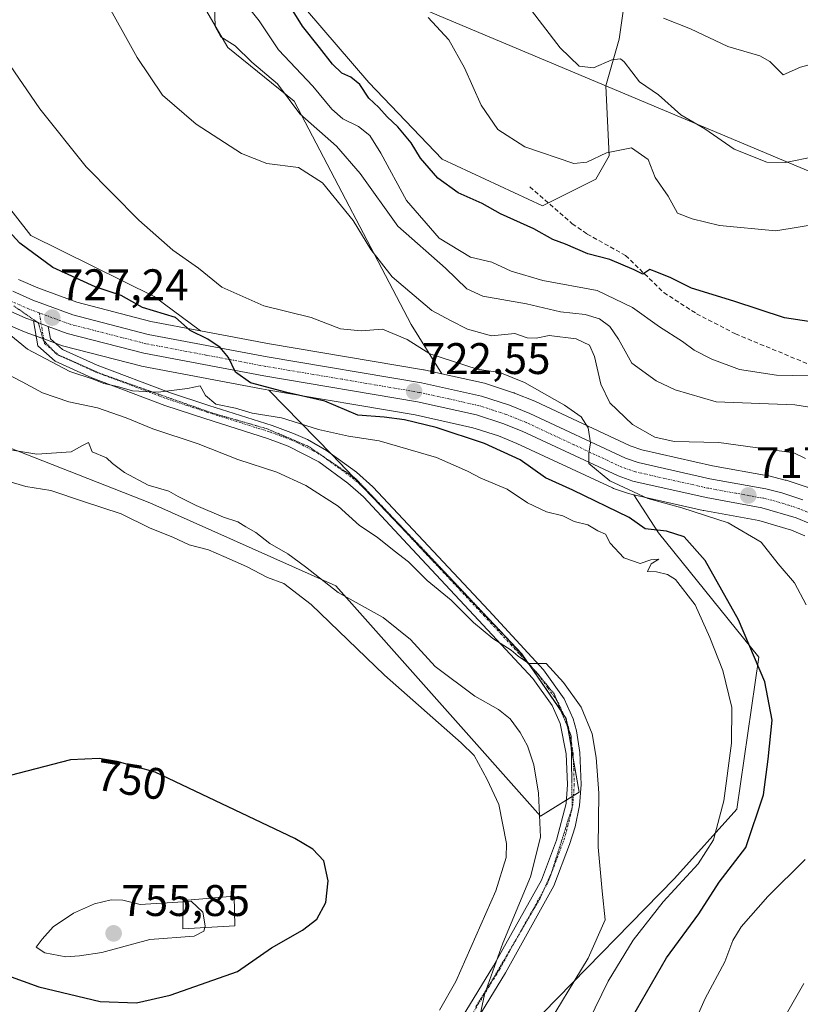
# Model space of a CAD drawing. Units: metres. Extents: x 590393 to 593835, y 4729023 to 4731382.
# Drawn here: x 590776 to 590953, y 4730425 to 4730648 of the extents above; entities that cross this region are included whole.
import ezdxf
from ezdxf.enums import TextEntityAlignment as Align

# ---------------------------------------------------------------- set-up
doc = ezdxf.new("R2010")
doc.units = ezdxf.units.M
doc.header["$MEASUREMENT"] = 0
for name, pattern in [('TRAZO_Y_PUNTO', [1, 0.5, -0.25, 0, -0.25]), ('TRAZOS2', [0.375, 0.25, -0.125]), ('TRAZOSX2', [1.5, 1, -0.5])]:
    doc.linetypes.add(name, pattern=pattern)
for name, color, linetype, lineweight in [('Carretera de calzada única', 19, 'Continuous', 13), ('Carretera de calzada única Cxs', 19, 'Continuous', 13), ('Carretera de calzada única eje', 19, 'TRAZO_Y_PUNTO', 0), ('Carátula', 7, 'Continuous', 5), ('Cultivos herbáceos CxS', 92, 'Continuous', 0), ('Curva de nivel maestra', 36, 'Continuous', 30), ('Curva de nivel normal', 36, 'Continuous', 0), ('Edificación religiosa', 2, 'Continuous', 13), ('Edificación religiosa Cxs', 2, 'Continuous', 13), ('Matorral', 135, 'Continuous', 0), ('Matorral CxS', 135, 'Continuous', 0), ('Núcleo urbano', 19, 'Continuous', 0), ('Núcleo urbano CxS', 19, 'Continuous', 0), ('Pista no pavimentada', 254, 'Continuous', 13), ('Pista no pavimentada Cxs', 254, 'Continuous', 0), ('Pista pavimentada eje', 135, 'TRAZO_Y_PUNTO', 0), ('Punto de cota en terreno', 7, 'Continuous', 0), ('Rótulo de curva de nivel directora', 19, 'Continuous', 0), ('Rótulo de punto de cota en terreno', 19, 'Continuous', 0), ('Senda', 19, 'TRAZOSX2', 0), ('Tendido', 6, 'Continuous', 0), ('Vía pecuaria eje', 92, 'TRAZOS2', 0)]:
    doc.layers.add(name, color=color, linetype=linetype, lineweight=lineweight)
doc.styles.add('Arial', font='txt', dxfattribs={"height": 0.2})

# ---------------------------------------------------------------- blocks, each defined once
blk = doc.blocks.new('*U152')
at = {"layer": 'Matorral CxS', "color": 135, "linetype": 'Continuous', "lineweight": 0}
blk.add_polyline3d([(590961.24, 4730111.71, 729.8), (590939.53, 4730115.89, 730.8), (590923.37, 4730124.96, 731.66), (590901.48, 4730175.29, 734.47), (590897.3, 4730214.35, 736.85), (590889.58, 4730226.85, 736.89), (590867.72, 4730255.43, 739.52), (590872.88, 4730300.37, 739.76), (590874.4, 4730333.14, 737.2), (590877.93, 4730352.91, 737.29), (590883.15, 4730371.53, 736.14), (590879.42, 4730399.1, 738.9), (590894.32, 4730422.93, 736.39), (590924.12, 4730453.47, 731.23), (590938.27, 4730469.12, 727.41), (590943.29, 4730503.62, 724.61), (590920.55, 4730531.77, 725.03), (590914.93, 4730540.39, 720.87), (590930.64, 4730536.83, 719.22), (590930.76, 4730536.81, 719.22), (590943.23, 4730534.55, 717.75), (590950.69, 4730532.35, 716.76), (590953.66, 4730531.08, 716.46)], dxfattribs=at)
blk = doc.blocks.new('*U161')
at = {"layer": 'Matorral CxS', "color": 135, "linetype": 'Continuous', "lineweight": 0}
for points in [[(590954.2, 4730542.12, 715.95), (590949.44, 4730543.69, 716.35), (590949.22, 4730543.75, 716.36), (590945.55, 4730544.66, 716.57), (590945.36, 4730544.7, 716.58), (590932.77, 4730546.98, 717.02), (590916.73, 4730550.6, 717.32), (590914.13, 4730551.5, 717.62), (590892.64, 4730561.52, 720.55), (590892.5, 4730561.58, 720.57), (590887.88, 4730563.46, 721.03), (590887.78, 4730563.5, 721.04), (590887.67, 4730563.54, 721.04), (590881.31, 4730565.59, 720.61), (590881.04, 4730565.66, 720.63), (590871.43, 4730567.79, 721.71), (590864.43, 4730579, 717.53), (590837.92, 4730629.63, 708.91), (590822.89, 4730641.74, 710.31), (590790.75, 4730696.87, 711.03)], [(590760.28, 4730622.11, 723.55), (590778.23, 4730599.14, 723.7), (590806.2, 4730585.36, 723.55), (590816.7, 4730577.57, 724.56), (590805.45, 4730579.69, 725.35), (590788.68, 4730584.02, 726.51), (590779.83, 4730587.27, 727.08), (590775.44, 4730589.21, 727.17)], [(590840.47, 4730650.5, 698.99), (590854.85, 4730633.85, 699.37), (590871.49, 4730616.45, 698.24), (590894.19, 4730605.86, 697.57), (590906.3, 4730611.91, 696.12), (590909.32, 4730617.21, 695.01), (590908.57, 4730633.1, 691.09), (590911.59, 4730643.69, 687.76), (590913.11, 4730654.28, 685.25)], [(590771, 4730579.84, 729.63), (590775.86, 4730577.69, 728.36), (590776.03, 4730577.62, 728.3), (590777.79, 4730576.97, 728.13), (590781.15, 4730575.73, 727.87), (590785.43, 4730574.15, 727.73), (590785.71, 4730574.06, 727.73), (590803.1, 4730569.59, 727.63), (590803.29, 4730569.55, 727.62), (590830.52, 4730564.41, 725.38), (590832.19, 4730564.13, 725.14), (590846.54, 4730549.45, 730.8), (590889.57, 4730504.35, 734.93), (590899.59, 4730489.73, 736.17), (590902.51, 4730473.02, 736.4), (590902.51, 4730473.02, 736.4), (590893.75, 4730467.59, 739.95), (590847.41, 4730519.8, 739.17), (590805.24, 4730538.6, 740.59), (590766.84, 4730553.64, 739.98)]]:
    blk.add_polyline3d(points, dxfattribs=at)
blk = doc.blocks.new('*U162')
at = {"layer": 'Cultivos herbáceos CxS', "color": 92, "linetype": 'Continuous', "lineweight": 0}
blk.add_polyline3d([(590864.43, 4730579, 717.53), (590871.43, 4730567.79, 721.71), (590867.41, 4730568.69, 721.92), (590867.27, 4730568.72, 721.92), (590832.35, 4730574.62, 723.43), (590816.7, 4730577.57, 724.56), (590806.2, 4730585.36, 723.55), (590778.23, 4730599.14, 723.7), (590760.28, 4730622.11, 723.55), (590754.31, 4730666.01, 719.9), (590737.61, 4730682.71, 720.02), (590735.94, 4730690.23, 719.58), (590737.61, 4730696.08, 718.95), (590750.97, 4730701.09, 715), (590754.44, 4730706.89, 713.56), (590761.83, 4730713.63, 711.57), (590766.53, 4730712.67, 711.11), (590768.21, 4730712.32, 710.92), (590790.75, 4730696.87, 711.03), (590822.89, 4730641.74, 710.31), (590837.92, 4730629.63, 708.91), (590864.43, 4730579, 717.53)], close=True, dxfattribs=at)
blk.add_polyline3d([(590766.84, 4730553.64, 739.98), (590805.24, 4730538.6, 740.59), (590847.41, 4730519.8, 739.17), (590847.41, 4730519.8, 739.17), (590893.75, 4730467.59, 739.95), (590902.51, 4730473.02, 736.4), (590899.59, 4730489.73, 736.17), (590889.57, 4730504.35, 734.93), (590846.54, 4730549.45, 730.8), (590832.19, 4730564.13, 725.14), (590865.34, 4730558.53, 723.21), (590878.44, 4730555.61, 723.22), (590879.2, 4730555.37, 723.19), (590884.23, 4730553.75, 722.33), (590888.44, 4730552.04, 722.25), (590910.08, 4730541.95, 720.87), (590910.35, 4730541.84, 720.88), (590913.73, 4730540.67, 720.95), (590914.05, 4730540.58, 720.94), (590914.93, 4730540.39, 720.87), (590920.55, 4730531.77, 725.03), (590943.29, 4730503.62, 724.61), (590938.27, 4730469.12, 727.41), (590924.12, 4730453.47, 731.23), (590894.32, 4730422.93, 736.39)], dxfattribs=at)
blk = doc.blocks.new('*U182')
at = {"layer": 'Curva de nivel normal', "color": 36, "linetype": 'Continuous', "lineweight": 0}
for points in [[(590928, 4730419.33, 720), (590931.08, 4730426.24, 720), (590935.56, 4730434.55, 720), (590937.36, 4730439.38, 720), (590939.23, 4730442.46, 720), (590945.34, 4730449.39, 720), (590953.78, 4730457.71, 720)], [(590954.02, 4730515.44, 720), (590951.38, 4730520.46, 720), (590947.64, 4730524.76, 720), (590943.76, 4730529.66, 720), (590936.28, 4730534.06, 720), (590925.82, 4730537.42, 720), (590918.07, 4730539.55, 720), (590909.49, 4730543.59, 720), (590904.71, 4730547.47, 720), (590904.74, 4730549.82, 720), (590905.07, 4730552.15, 720), (590904.55, 4730555.54, 720), (590902.97, 4730558.03, 720), (590899.2, 4730560.74, 720), (590890.11, 4730565.87, 720), (590884.54, 4730568.15, 720), (590879.4, 4730568.9, 720), (590868.7, 4730572.34, 720), (590863.58, 4730575.62, 720), (590857.93, 4730577.95, 720), (590853.1, 4730577.59, 720), (590848.44, 4730578.02, 720), (590841.77, 4730580.58, 720), (590831.05, 4730583.24, 720), (590821.52, 4730587.43, 720), (590816.22, 4730591.72, 720), (590810.44, 4730595.84, 720), (590802.73, 4730602.67, 720), (590790.74, 4730614.72, 720), (590780.3, 4730627.89, 720), (590763.8, 4730651.82, 720)]]:
    blk.add_polyline3d(points, dxfattribs=at)
blk = doc.blocks.new('*U187')
at = {"layer": 'Curva de nivel normal', "color": 36, "linetype": 'Continuous', "lineweight": 0}
blk.add_polyline3d([(590921.62, 4730648.4, 685), (590927.8, 4730645.98, 685), (590936.24, 4730641.97, 685), (590943.49, 4730639.89, 685), (590945.75, 4730638.56, 685), (590948.75, 4730635.56, 685), (590952.72, 4730637.29, 685), (590955.75, 4730638.14, 685), (590963.08, 4730638.37, 685), (590971.74, 4730639.8, 685), (590977.64, 4730639.46, 685), (590985.34, 4730638.65, 685), (590990.66, 4730635.58, 685), (590994.62, 4730631.5, 685), (591000.25, 4730628.67, 685), (591013.94, 4730625.76, 685), (591018.5, 4730625.74, 685), (591026.81, 4730627.4, 685), (591037.71, 4730631.91, 685), (591042.48, 4730635.59, 685), (591045.73, 4730639.09, 685), (591053.47, 4730643.02, 685), (591064.02, 4730651.17, 685)], dxfattribs=at)
blk = doc.blocks.new('*U193')
at = {"layer": 'Curva de nivel normal', "color": 36, "linetype": 'Continuous', "lineweight": 0}
for points in [[(590947.12, 4730418.54, 715), (590953.47, 4730429.68, 715)], [(590953.85, 4730548.63, 715), (590951.16, 4730549.89, 715), (590934.19, 4730552.26, 715), (590924.1, 4730552.51, 715), (590919.7, 4730553.43, 715), (590914.63, 4730556.35, 715), (590909.52, 4730561.27, 715), (590907.42, 4730565.48, 715), (590906.04, 4730571.77, 715), (590904.9, 4730574.3, 715), (590901.83, 4730575.76, 715), (590895.76, 4730576.52, 715), (590892.76, 4730575.9, 715), (590890.73, 4730575.94, 715), (590887.97, 4730576.98, 715), (590882.66, 4730576.39, 715), (590877.19, 4730577.92, 715), (590873.4, 4730579.91, 715), (590869.17, 4730582.15, 715), (590860.17, 4730589.82, 715), (590855.33, 4730595.95, 715), (590851.32, 4730602.59, 715), (590844.32, 4730611.1, 715), (590838.92, 4730614.54, 715), (590831.75, 4730615.47, 715), (590825.98, 4730617.75, 715), (590815.73, 4730624.36, 715), (590808.08, 4730630.93, 715), (590802.32, 4730639.49, 715), (590794.46, 4730653.68, 715)]]:
    blk.add_polyline3d(points, dxfattribs=at)
blk = doc.blocks.new('*U200')
at = {"layer": 'Curva de nivel normal', "color": 36, "linetype": 'Continuous', "lineweight": 0}
blk.add_polyline3d([(590957.69, 4730601.94, 695), (590947.14, 4730600.24, 695), (590934.38, 4730601.44, 695), (590928.18, 4730602.91, 695), (590924.84, 4730604.23, 695), (590922.68, 4730608.08, 695), (590919.78, 4730612.3, 695), (590918.16, 4730616.42, 695), (590914.42, 4730619.04, 695), (590908.74, 4730617.86, 695), (590904.3, 4730615.79, 695), (590901.35, 4730615.5, 695), (590890.19, 4730619.24, 695), (590884.07, 4730623.19, 695), (590880.3, 4730628.66, 695), (590876.54, 4730637.14, 695), (590873.01, 4730643.54, 695), (590868.27, 4730648.58, 695)], dxfattribs=at)
blk = doc.blocks.new('*U203')
at = {"layer": 'Curva de nivel normal', "color": 36, "linetype": 'Continuous', "lineweight": 0}
blk.add_polyline3d([(590959.08, 4730559.56, 710), (590951.42, 4730560.78, 710), (590933.56, 4730561.46, 710), (590924.31, 4730564.21, 710), (590919.98, 4730566.21, 710), (590914.51, 4730570.22, 710), (590911.44, 4730575.68, 710), (590909.5, 4730578.57, 710), (590907.18, 4730580.24, 710), (590903.87, 4730581.27, 710), (590898.27, 4730581.86, 710), (590890.6, 4730583.71, 710), (590880.68, 4730585.38, 710), (590877.04, 4730587.05, 710), (590872.23, 4730591.73, 710), (590861.46, 4730601.29, 710), (590852.89, 4730613.18, 710), (590847.49, 4730619.44, 710), (590839.21, 4730626.73, 710), (590834.12, 4730633.5, 710), (590828.31, 4730638.46, 710), (590824.57, 4730642.12, 710), (590821.29, 4730644.18, 710), (590820.05, 4730646.54, 710), (590819.86, 4730651.47, 710)], dxfattribs=at)
blk = doc.blocks.new('*U205')
at = {"layer": 'Curva de nivel normal', "color": 36, "linetype": 'Continuous', "lineweight": 0}
blk.add_polyline3d([(590956.04, 4730617.07, 690), (590949.3, 4730615.69, 690), (590945.06, 4730615.78, 690), (590937.65, 4730618.71, 690), (590931.05, 4730623.3, 690), (590925.6, 4730626.5, 690), (590920.51, 4730631.03, 690), (590916.2, 4730634, 690), (590912.75, 4730638.48, 690), (590911.87, 4730639.2, 690), (590909.94, 4730639, 690), (590905.76, 4730637.14, 690), (590902.52, 4730637.57, 690), (590898.24, 4730641.71, 690), (590887.69, 4730655.43, 690)], dxfattribs=at)
blk = doc.blocks.new('*U224')
at = {"layer": 'Curva de nivel normal', "color": 36, "linetype": 'Continuous', "lineweight": 0}
blk.add_polyline3d([(590958.44, 4730567.3, 705), (590947.3, 4730567.49, 705), (590938.9, 4730568.77, 705), (590932.58, 4730571.1, 705), (590928.6, 4730573.18, 705), (590925.99, 4730575.14, 705), (590920.75, 4730578.46, 705), (590914.63, 4730582.88, 705), (590906.6, 4730586.71, 705), (590894.3, 4730588.94, 705), (590887.09, 4730591.05, 705), (590882.72, 4730593.14, 705), (590877.91, 4730594.27, 705), (590870.79, 4730598.52, 705), (590863.4, 4730607.11, 705), (590857.58, 4730617.84, 705), (590855.06, 4730621.82, 705), (590852.48, 4730623.88, 705), (590848.97, 4730625.6, 705), (590846.48, 4730627.76, 705), (590842.14, 4730633.01, 705), (590834.4, 4730641.22, 705), (590830.03, 4730647.8, 705), (590825.57, 4730653.44, 705)], dxfattribs=at)
blk = doc.blocks.new('*U232')
at = {"layer": 'Curva de nivel maestra', "color": 36, "linetype": 'Continuous', "lineweight": 30}
blk.add_polyline3d([(590960.11, 4730578.86, 700), (590949.09, 4730580.5, 700), (590937.63, 4730584.26, 700), (590927.98, 4730587.19, 700), (590923.31, 4730589.54, 700), (590920.17, 4730590.84, 700), (590918.58, 4730591.43, 700), (590916.95, 4730590.4, 700), (590914.99, 4730591.4, 700), (590909.51, 4730593.7, 700), (590904.48, 4730595, 700), (590899.44, 4730597.23, 700), (590896.58, 4730598.28, 700), (590892.26, 4730600.64, 700), (590884.7, 4730604.09, 700), (590880.58, 4730606.44, 700), (590875.14, 4730608.8, 700), (590870.46, 4730612.16, 700), (590866.56, 4730616.65, 700), (590864.42, 4730620.14, 700), (590861.44, 4730623.82, 700), (590858.99, 4730626.04, 700), (590857.13, 4730628.18, 700), (590854.88, 4730630.26, 700), (590852.78, 4730633.39, 700), (590850.75, 4730635.07, 700), (590848.7, 4730635.94, 700), (590846.6, 4730637.97, 700), (590843.7, 4730641.77, 700), (590839.84, 4730646.57, 700), (590835.62, 4730653.45, 700)], dxfattribs=at)
blk = doc.blocks.new('*U234')
at = {"layer": 'Curva de nivel maestra', "color": 36, "linetype": 'Continuous', "lineweight": 30}
blk.add_polyline3d([(590914.36, 4730421.71, 725), (590922.36, 4730435.48, 725), (590929.64, 4730445.47, 725), (590934.26, 4730452.61, 725), (590940.28, 4730460.46, 725), (590944.35, 4730472.38, 725), (590945.37, 4730480.52, 725), (590946.3, 4730489.33, 725), (590944.63, 4730498.04, 725), (590938.62, 4730512.04, 725), (590931.1, 4730525.52, 725), (590926.32, 4730530.84, 725), (590922.36, 4730532.19, 725), (590917.5, 4730532.69, 725), (590913.84, 4730535.26, 725), (590901.11, 4730541.48, 725), (590894.91, 4730544.22, 725), (590889.17, 4730548.34, 725), (590881.09, 4730552.01, 725), (590870.12, 4730555.65, 725), (590862.97, 4730557.42, 725), (590858.36, 4730557.96, 725), (590852.37, 4730558.48, 725), (590844.88, 4730561.6, 725), (590836.23, 4730563.61, 725), (590828.02, 4730565.79, 725), (590824.66, 4730568.16, 725), (590823.07, 4730571.49, 725), (590821.17, 4730573.8, 725), (590818.34, 4730575.63, 725), (590814.32, 4730577.62, 725), (590811, 4730580.58, 725), (590803.55, 4730582.86, 725), (590798.73, 4730585.57, 725), (590792.78, 4730587.52, 725), (590783.22, 4730591.92, 725), (590775.76, 4730597.42, 725), (590772.28, 4730601.23, 725)], dxfattribs=at)
blk = doc.blocks.new('5PATER')
at = {"layer": 'Carátula', "linetype": 'Continuous', "lineweight": 5}
h = blk.add_hatch(color=250, dxfattribs=at)
edge = h.paths.add_edge_path()
edge.add_ellipse((0, 0.01), major_axis=(-1.33, -1.34), ratio=0.999422, start_angle=0, end_angle=360)

msp = doc.modelspace()

# ---------------------------------------------------------------- linework, layer by layer
at = {"layer": 'Carretera de calzada única', "color": 19, "linetype": 'Continuous', "lineweight": 13}
for points in [[(590774.12, 4730586.51, 727.62), (590778.71, 4730584.49, 727.38), (590787.78, 4730581.15, 726.87), (590804.8, 4730576.76, 725.86), (590831.82, 4730571.67, 724.21), (590866.76, 4730565.76, 722.28), (590880.39, 4730562.73, 721.52), (590886.75, 4730560.68, 721.21), (590891.37, 4730558.8, 720.99), (590913, 4730548.72, 719.12), (590915.91, 4730547.71, 718.85), (590932.17, 4730544.04, 717.91), (590944.83, 4730541.75, 716.99), (590948.5, 4730540.84, 716.66), (590953.26, 4730539.27, 716.46)], [(590778.83, 4730579.79, 727.59), (590777.07, 4730580.43, 727.69), (590772.21, 4730582.58, 728.3)], [(590778.83, 4730579.79, 727.59), (590782.19, 4730578.55, 727.41)], [(590954.94, 4730533.8, 716.08), (590951.71, 4730535.18, 716.42), (590943.92, 4730537.47, 717.23), (590931.3, 4730539.76, 718.01), (590914.71, 4730543.51, 719.23), (590911.35, 4730544.67, 719.48), (590889.64, 4730554.79, 721.03), (590885.26, 4730556.57, 721.57), (590879.23, 4730558.51, 721.61), (590865.92, 4730561.47, 722.72), (590831.05, 4730567.36, 724.72), (590803.85, 4730572.5, 726.53), (590786.46, 4730576.97, 727.34), (590782.19, 4730578.55, 727.41)]]:
    msp.add_polyline3d(points, dxfattribs=at)
at = {"layer": 'Carretera de calzada única Cxs', "color": 19, "linetype": 'Continuous', "lineweight": 13}
for points in [[(590774.12, 4730586.51, 727.62), (590778.71, 4730584.49, 727.38), (590787.78, 4730581.15, 726.87), (590804.8, 4730576.76, 725.86), (590831.82, 4730571.67, 724.21), (590866.76, 4730565.76, 722.28), (590880.39, 4730562.73, 721.52), (590886.75, 4730560.68, 721.21), (590891.37, 4730558.8, 720.99), (590913, 4730548.72, 719.12), (590915.91, 4730547.71, 718.85), (590932.17, 4730544.04, 717.91), (590944.83, 4730541.75, 716.99), (590948.5, 4730540.84, 716.66), (590953.26, 4730539.27, 716.46)], [(590954.94, 4730533.8, 716.08), (590951.71, 4730535.18, 716.42), (590943.92, 4730537.47, 717.23), (590931.3, 4730539.76, 718.01), (590914.71, 4730543.51, 719.23), (590911.35, 4730544.67, 719.48), (590889.64, 4730554.79, 721.03), (590885.26, 4730556.57, 721.57), (590879.23, 4730558.51, 721.61), (590865.92, 4730561.47, 722.72), (590831.05, 4730567.36, 724.72), (590803.85, 4730572.5, 726.53), (590786.46, 4730576.97, 727.34), (590782.19, 4730578.55, 727.41), (590778.83, 4730579.79, 727.59), (590777.07, 4730580.43, 727.69), (590772.21, 4730582.58, 728.3)]]:
    msp.add_polyline3d(points, dxfattribs=at)
at = {"layer": 'Carretera de calzada única eje', "color": 19, "linetype": 'TRAZO_Y_PUNTO', "lineweight": 0}
for points in [[(590780.16, 4730581.63, 727.42), (590777.89, 4730582.46, 727.56), (590773.17, 4730584.54, 727.84), (590769.12, 4730586.72, 728.1), (590764.89, 4730589, 728.44), (590760.6, 4730591.96, 728.82), (590756.5, 4730594.77, 729.14), (590753.37, 4730597.44, 729.43), (590750.41, 4730599.98, 729.82), (590746.57, 4730603.89, 730.1), (590742.58, 4730607.96, 730.52), (590738.46, 4730613.29, 730.85), (590734.14, 4730618.68, 731.33), (590729.89, 4730624.68, 731.83), (590725.48, 4730630.69, 732.44), (590723.69, 4730632.27, 732.59), (590721.92, 4730634.01, 732.64), (590720.92, 4730634.75, 732.73), (590720.19, 4730635.1, 732.77), (590717.94, 4730636.23, 732.87), (590715.89, 4730636.99, 732.94), (590713.05, 4730637.3, 733.03), (590711.87, 4730637.31, 733.06)], [(590954.26, 4730536.47, 716.35), (590952.48, 4730537.23, 716.51), (590950.1, 4730538.01, 716.71), (590946.21, 4730539.16, 716.91), (590944.39, 4730539.6, 717.05), (590938.05, 4730540.75, 717.58), (590931.73, 4730541.9, 718.05), (590915.3, 4730545.6, 719.06), (590912.17, 4730546.68, 719.36), (590901.32, 4730551.75, 720.2), (590890.51, 4730556.79, 720.99), (590888.32, 4730557.68, 721.17), (590886, 4730558.61, 721.28), (590882.98, 4730559.59, 721.41), (590879.82, 4730560.61, 721.57), (590873, 4730562.13, 722.02), (590866.33, 4730563.6, 722.46), (590848.87, 4730566.57, 723.46), (590831.44, 4730569.51, 724.4), (590817.92, 4730572.07, 725.27), (590804.32, 4730574.63, 726.06), (590787.12, 4730579.06, 727.07), (590780.16, 4730581.63, 727.42)]]:
    msp.add_polyline3d(points, dxfattribs=at)
at = {"layer": 'Cultivos herbáceos CxS', "color": 92, "linetype": 'Continuous', "lineweight": 0}
for points in [[(590816.7, 4730577.57, 724.56), (590806.2, 4730585.36, 723.55), (590778.23, 4730599.14, 723.7), (590760.28, 4730622.11, 723.55), (590754.31, 4730666.01, 719.9), (590737.61, 4730682.71, 720.02), (590735.94, 4730690.23, 719.58), (590737.61, 4730696.08, 718.95), (590750.97, 4730701.09, 715), (590754.44, 4730706.89, 713.56), (590761.83, 4730713.63, 711.57), (590766.53, 4730712.67, 711.11), (590768.21, 4730712.32, 710.92), (590790.75, 4730696.87, 711.03), (590822.89, 4730641.74, 710.31), (590837.92, 4730629.63, 708.91), (590864.43, 4730579, 717.53), (590871.43, 4730567.8, 721.71)], [(590913.11, 4730654.28, 685.25), (590911.59, 4730643.69, 687.76), (590908.57, 4730633.1, 691.09), (590909.32, 4730617.21, 695.01), (590906.3, 4730611.91, 696.12), (590894.19, 4730605.86, 697.57), (590871.49, 4730616.45, 698.24), (590854.85, 4730633.85, 699.37), (590840.47, 4730650.5, 698.99)], [(590895.55, 4730606.54, 697.3), (590906.3, 4730611.91, 696.12), (590909.32, 4730617.21, 695.01), (590908.57, 4730633.1, 691.09), (590911.59, 4730643.69, 687.76), (590913.11, 4730654.28, 685.25)], [(590840.47, 4730650.5, 698.99), (590854.85, 4730633.86, 699.37), (590871.49, 4730616.45, 698.24), (590894.19, 4730605.86, 697.57), (590895.55, 4730606.54, 697.3)], [(590871.43, 4730567.8, 721.71), (590867.41, 4730568.69, 721.92), (590867.27, 4730568.72, 721.92), (590832.35, 4730574.62, 723.43), (590816.7, 4730577.57, 724.56)], [(590832.19, 4730564.13, 725.14), (590846.37, 4730549.63, 730.79), (590846.54, 4730549.45, 730.8), (590851.35, 4730544.42, 731.31), (590853.64, 4730542.01, 731.66), (590861.63, 4730533.64, 731.99), (590885.89, 4730508.21, 734.55), (590889.57, 4730504.35, 734.93), (590891.01, 4730502.26, 735.15), (590891.3, 4730501.83, 735.15), (590898.42, 4730491.44, 736), (590899.07, 4730490.49, 736.1), (590899.59, 4730489.73, 736.17), (590899.7, 4730489.09, 736.31), (590899.95, 4730487.65, 736.47), (590900.74, 4730483.13, 736.59), (590901.2, 4730480.55, 736.53), (590902.51, 4730473.02, 736.4), (590901.24, 4730472.23, 736.89), (590900.91, 4730472.03, 737.05), (590899.61, 4730471.22, 737.67), (590893.75, 4730467.59, 739.95), (590847.41, 4730519.8, 739.17), (590805.24, 4730538.6, 740.59), (590766.83, 4730553.64, 739.98)], [(590914.93, 4730540.39, 720.87), (590914.05, 4730540.58, 720.94), (590913.73, 4730540.67, 720.95), (590910.35, 4730541.84, 720.88), (590910.08, 4730541.95, 720.87), (590888.44, 4730552.04, 722.25), (590884.23, 4730553.75, 722.33), (590879.2, 4730555.37, 723.19), (590878.44, 4730555.61, 723.22), (590865.34, 4730558.53, 723.21), (590832.19, 4730564.13, 725.14)], [(590961.24, 4730111.71, 729.8), (590939.53, 4730115.89, 730.8), (590923.37, 4730124.96, 731.66), (590901.48, 4730175.29, 734.47), (590897.3, 4730214.35, 736.85), (590889.58, 4730226.85, 736.89), (590867.72, 4730255.43, 739.52), (590872.88, 4730300.37, 739.76), (590874.4, 4730333.14, 737.2), (590877.93, 4730352.91, 737.29), (590883.15, 4730371.53, 736.14), (590879.42, 4730399.1, 738.9), (590894.32, 4730422.93, 736.39), (590924.12, 4730453.47, 731.23), (590938.27, 4730469.12, 727.41), (590943.29, 4730503.62, 724.61), (590920.55, 4730531.77, 725.03), (590914.93, 4730540.39, 720.87)]]:
    msp.add_polyline3d(points, dxfattribs=at)
at = {"layer": 'Curva de nivel maestra', "color": 36, "linetype": 'Continuous', "lineweight": 30}
for points in [[(590802.2, 4730425.27, 750), (590809.8, 4730426.97, 750), (590825.1, 4730432.36, 750), (590832.77, 4730437.72, 750), (590839.81, 4730441.7, 750), (590843.04, 4730444.21, 750), (590845.08, 4730448.02, 750), (590845.6, 4730452.9, 750), (590844.67, 4730457.41, 750), (590842.16, 4730460.06, 750), (590838.08, 4730462.48, 750), (590806.45, 4730477.52, 750), (590797.83, 4730479.94, 750), (590793.74, 4730480.6, 750), (590787.22, 4730480.36, 750), (590771.52, 4730476.24, 750)], [(590770.14, 4730432.41, 750), (590780.04, 4730428.92, 750), (590793.96, 4730425.57, 750), (590802.2, 4730425.27, 750)]]:
    msp.add_polyline3d(points, dxfattribs=at)
at = {"layer": 'Curva de nivel normal', "color": 36, "linetype": 'Continuous', "lineweight": 0}
for points in [[(590904.76, 4730421.18, 730), (590909.13, 4730430.17, 730), (590914.77, 4730439.48, 730), (590921.56, 4730448.16, 730), (590929.51, 4730456.8, 730), (590933.02, 4730462.22, 730), (590935.34, 4730471.03, 730), (590937.03, 4730484.11, 730), (590937.15, 4730492.23, 730), (590935.07, 4730500.58, 730), (590932.19, 4730508.09, 730), (590928.83, 4730515.46, 730), (590924.34, 4730521.18, 730), (590922.56, 4730522.34, 730), (590920.1, 4730522.94, 730), (590918.06, 4730523.04, 730), (590918.85, 4730524.75, 730), (590920.59, 4730525.8, 730), (590918.79, 4730525.64, 730), (590916.38, 4730524.86, 730), (590912.63, 4730526.1, 730), (590909.56, 4730529.46, 730), (590908.48, 4730531.5, 730), (590906.76, 4730532.21, 730), (590904.48, 4730533.61, 730), (590901.37, 4730534.38, 730), (590898.82, 4730535.62, 730), (590895.12, 4730536.55, 730), (590890.85, 4730538.6, 730), (590886.25, 4730541.67, 730), (590880.27, 4730544.19, 730), (590877.21, 4730545.78, 730), (590870.22, 4730548.88, 730), (590857.16, 4730552.59, 730), (590850.27, 4730553.71, 730), (590843.43, 4730555.19, 730), (590835.09, 4730557.86, 730), (590828.44, 4730558.92, 730), (590824.65, 4730560.04, 730), (590820.19, 4730560.91, 730), (590817.82, 4730562.87, 730), (590816.59, 4730565.08, 730), (590813.77, 4730564.48, 730), (590807.1, 4730563.62, 730), (590801.29, 4730563.93, 730), (590797.87, 4730564.91, 730), (590794.81, 4730565.65, 730), (590792.33, 4730566.57, 730), (590787.04, 4730568.33, 730), (590777.5, 4730573.41, 730), (590772.39, 4730577.54, 730)], [(590894.22, 4730418.31, 735), (590904.6, 4730435.38, 735), (590908.39, 4730444.04, 735), (590907.73, 4730450.56, 735), (590906.86, 4730460.51, 735), (590906.96, 4730472.77, 735), (590906.4, 4730480.9, 735), (590905.45, 4730486.19, 735), (590903.01, 4730492.25, 735), (590898.97, 4730497.87, 735), (590895.07, 4730502.14, 735), (590891.14, 4730502.2, 735), (590889.94, 4730503.02, 735), (590888.72, 4730503.79, 735), (590887.11, 4730505.17, 735), (590882.94, 4730507.84, 735), (590878.58, 4730511.49, 735), (590873.54, 4730516.49, 735), (590868.05, 4730520.96, 735), (590863.88, 4730525.23, 735), (590860.58, 4730527.67, 735), (590856.76, 4730530.79, 735), (590852.75, 4730533.46, 735), (590847.9, 4730537.82, 735), (590840.55, 4730542.53, 735), (590833.97, 4730545.49, 735), (590825.13, 4730548.37, 735), (590816.17, 4730551.95, 735), (590805.88, 4730555.35, 735), (590799.82, 4730557.87, 735), (590793.38, 4730560.08, 735), (590786.81, 4730561.48, 735), (590780.87, 4730563.49, 735), (590776.24, 4730565.96, 735), (590770.54, 4730568.98, 735)], [(590880.11, 4730422.53, 740), (590881.05, 4730427.15, 740), (590885.22, 4730438.75, 740), (590891.48, 4730453.84, 740), (590893.8, 4730462.84, 740), (590893.35, 4730472.76, 740), (590892.24, 4730479.21, 740), (590890.82, 4730483.52, 740), (590889.13, 4730486.53, 740), (590886.86, 4730489.6, 740), (590884.22, 4730491.76, 740), (590878.85, 4730494.8, 740), (590869.9, 4730501.47, 740), (590864.29, 4730507.58, 740), (590858.1, 4730512.56, 740), (590847.87, 4730518.27, 740), (590840.48, 4730524.07, 740), (590836.5, 4730527.02, 740), (590832.42, 4730529.35, 740), (590829.25, 4730531.84, 740), (590826.94, 4730533.1, 740), (590825.18, 4730534.27, 740), (590821.94, 4730535.35, 740), (590815.74, 4730537.98, 740), (590811.62, 4730540.02, 740), (590809.48, 4730541.2, 740), (590804.84, 4730542.56, 740), (590799.44, 4730545.48, 740), (590796.77, 4730547.48, 740), (590795.37, 4730548.74, 740), (590792.1, 4730550.1, 740), (590791.27, 4730552.23, 740), (590789.92, 4730551.59, 740), (590787.37, 4730550.1, 740), (590779.6, 4730549.6, 740), (590774.1, 4730550.48, 740)], [(590870.85, 4730423.58, 745), (590874.55, 4730430.13, 745), (590883.64, 4730450.66, 745), (590885.96, 4730458.17, 745), (590886.09, 4730461.34, 745), (590884.3, 4730470.19, 745), (590881.69, 4730475.84, 745), (590878.74, 4730481.29, 745), (590875.79, 4730484.21, 745), (590858.43, 4730499.5, 745), (590841.79, 4730515.52, 745), (590835.55, 4730520.28, 745), (590831.9, 4730521.63, 745), (590827.12, 4730524.18, 745), (590822, 4730526.4, 745), (590818.54, 4730527.94, 745), (590814.16, 4730529.05, 745), (590810.39, 4730530.76, 745), (590805.3, 4730532.85, 745), (590798.7, 4730536.09, 745), (590790.15, 4730538.91, 745), (590782.76, 4730541.36, 745), (590777.07, 4730542.31, 745), (590772.78, 4730543.55, 745)], [(590812.75, 4730448.18, 755), (590803, 4730447.52, 755), (590799.11, 4730448.53, 755), (590796.45, 4730448.61, 755), (590792.64, 4730447.68, 755), (590787.87, 4730445.6, 755), (590783.3, 4730442.46, 755), (590780.77, 4730439.67, 755), (590779.41, 4730437.86, 755), (590781.44, 4730436.56, 755), (590786.14, 4730435.71, 755), (590789.24, 4730435.9, 755), (590794.3, 4730436.7, 755), (590805.19, 4730439.58, 755), (590815.29, 4730440.38, 755), (590817.45, 4730441.51, 755), (590817.66, 4730442.3, 755)], [(590817.66, 4730442.3, 755), (590817.78, 4730442.74, 755), (590817.26, 4730445.84, 755), (590814.57, 4730448.3, 755), (590812.75, 4730448.18, 755)]]:
    msp.add_polyline3d(points, dxfattribs=at)
at = {"layer": 'Edificación religiosa', "color": 2, "linetype": 'Continuous', "lineweight": 13}
msp.add_polyline3d([(590824.44, 4730442.68, 755.18), (590812.7, 4730442.03, 756.05), (590812.75, 4730448.47, 756.22), (590824.32, 4730449.41, 756.91), (590824.44, 4730442.68, 755.18)], dxfattribs=at)
at = {"layer": 'Edificación religiosa Cxs', "color": 2, "linetype": 'Continuous', "lineweight": 13}
msp.add_polyline3d([(590824.44, 4730442.68, 755.18), (590812.7, 4730442.03, 756.05), (590812.75, 4730448.47, 756.22), (590824.32, 4730449.41, 756.91), (590824.44, 4730442.68, 755.18)], close=True, dxfattribs=at)
at = {"layer": 'Matorral', "color": 135, "linetype": 'Continuous', "lineweight": 0}
for points in [[(590816.7, 4730577.57, 724.56), (590806.2, 4730585.36, 723.55), (590778.23, 4730599.14, 723.7), (590760.28, 4730622.11, 723.55), (590754.31, 4730666.01, 719.9), (590737.61, 4730682.71, 720.02), (590735.94, 4730690.23, 719.58), (590737.61, 4730696.08, 718.95), (590750.97, 4730701.09, 715), (590754.44, 4730706.89, 713.56), (590761.83, 4730713.63, 711.57), (590766.53, 4730712.67, 711.11), (590768.21, 4730712.32, 710.92), (590790.75, 4730696.87, 711.03), (590822.89, 4730641.74, 710.31), (590837.92, 4730629.63, 708.91), (590864.43, 4730579, 717.53), (590871.43, 4730567.8, 721.71)], [(590895.55, 4730606.54, 697.3), (590906.3, 4730611.91, 696.12), (590909.32, 4730617.21, 695.01), (590908.57, 4730633.1, 691.09), (590911.59, 4730643.69, 687.76), (590913.11, 4730654.28, 685.25)], [(590840.47, 4730650.5, 698.99), (590854.85, 4730633.86, 699.37), (590871.49, 4730616.45, 698.24), (590894.19, 4730605.86, 697.57), (590895.55, 4730606.54, 697.3)], [(590816.7, 4730577.57, 724.56), (590805.45, 4730579.69, 725.35), (590788.67, 4730584.02, 726.51), (590779.83, 4730587.27, 727.08), (590775.44, 4730589.21, 727.17)], [(590771, 4730579.84, 729.63), (590775.86, 4730577.69, 728.36), (590776.03, 4730577.62, 728.3), (590777.79, 4730576.97, 728.13), (590779.41, 4730576.37, 728.05), (590780.97, 4730575.79, 727.89), (590781.14, 4730575.73, 727.87), (590781.15, 4730575.73, 727.87), (590783.83, 4730574.74, 727.77), (590785.43, 4730574.15, 727.73), (590785.71, 4730574.07, 727.73), (590803.1, 4730569.59, 727.63), (590803.29, 4730569.55, 727.62), (590830.52, 4730564.41, 725.38), (590832.19, 4730564.13, 725.14)], [(590963.82, 4730537.53, 715.51), (590958.17, 4730540.43, 715.84), (590957.98, 4730540.52, 715.84), (590954.44, 4730542.03, 715.93), (590954.29, 4730542.09, 715.94), (590954.2, 4730542.12, 715.95), (590949.44, 4730543.69, 716.35), (590949.22, 4730543.75, 716.36), (590945.55, 4730544.66, 716.57), (590945.36, 4730544.7, 716.58), (590932.77, 4730546.98, 717.02), (590916.73, 4730550.6, 717.32), (590914.13, 4730551.5, 717.62), (590892.64, 4730561.52, 720.55), (590892.5, 4730561.58, 720.57), (590887.88, 4730563.46, 721.03), (590887.78, 4730563.5, 721.04), (590887.67, 4730563.54, 721.04), (590881.31, 4730565.59, 720.61), (590881.04, 4730565.66, 720.63), (590871.43, 4730567.8, 721.71)], [(590832.19, 4730564.13, 725.14), (590846.37, 4730549.63, 730.79), (590846.54, 4730549.45, 730.8), (590851.35, 4730544.42, 731.31), (590853.64, 4730542.01, 731.66), (590861.63, 4730533.64, 731.99), (590885.89, 4730508.21, 734.55), (590889.57, 4730504.35, 734.93), (590891.01, 4730502.26, 735.15), (590891.3, 4730501.83, 735.15), (590898.42, 4730491.44, 736), (590899.07, 4730490.49, 736.1), (590899.59, 4730489.73, 736.17), (590899.7, 4730489.09, 736.31), (590899.95, 4730487.65, 736.47), (590900.74, 4730483.13, 736.59), (590901.2, 4730480.55, 736.53), (590902.51, 4730473.02, 736.4), (590901.24, 4730472.23, 736.89), (590900.91, 4730472.03, 737.05), (590899.61, 4730471.22, 737.67), (590893.75, 4730467.59, 739.95), (590847.41, 4730519.8, 739.17), (590805.24, 4730538.6, 740.59), (590766.83, 4730553.64, 739.98)], [(590961.24, 4730111.71, 729.8), (590939.53, 4730115.89, 730.8), (590923.37, 4730124.96, 731.66), (590901.48, 4730175.29, 734.47), (590897.3, 4730214.35, 736.85), (590889.58, 4730226.85, 736.89), (590867.72, 4730255.43, 739.52), (590872.88, 4730300.37, 739.76), (590874.4, 4730333.14, 737.2), (590877.93, 4730352.91, 737.29), (590883.15, 4730371.53, 736.14), (590879.42, 4730399.1, 738.9), (590894.32, 4730422.93, 736.39), (590924.12, 4730453.47, 731.23), (590938.27, 4730469.12, 727.41), (590943.29, 4730503.62, 724.61), (590920.55, 4730531.77, 725.03), (590914.93, 4730540.39, 720.87)], [(590914.93, 4730540.39, 720.87), (590930.64, 4730536.83, 719.22), (590930.76, 4730536.81, 719.22), (590943.23, 4730534.55, 717.75), (590950.69, 4730532.35, 716.76), (590953.66, 4730531.08, 716.46)]]:
    msp.add_polyline3d(points, dxfattribs=at)
at = {"layer": 'Núcleo urbano', "color": 19, "linetype": 'Continuous', "lineweight": 0}
for points in [[(590775.44, 4730589.21, 727.17), (590779.83, 4730587.27, 727.08), (590788.68, 4730584.02, 726.51), (590805.45, 4730579.69, 725.35), (590816.7, 4730577.57, 724.56), (590832.35, 4730574.62, 723.43), (590867.27, 4730568.72, 721.92), (590867.41, 4730568.69, 721.92), (590871.43, 4730567.79, 721.71), (590881.04, 4730565.66, 720.63), (590881.31, 4730565.59, 720.61), (590887.67, 4730563.54, 721.04), (590887.78, 4730563.5, 721.04), (590887.88, 4730563.46, 721.03), (590892.5, 4730561.58, 720.57), (590892.64, 4730561.52, 720.55), (590914.13, 4730551.5, 717.62), (590916.73, 4730550.6, 717.32), (590932.77, 4730546.98, 717.02), (590945.36, 4730544.7, 716.58), (590945.55, 4730544.66, 716.57), (590949.22, 4730543.75, 716.36), (590949.44, 4730543.69, 716.35), (590954.2, 4730542.12, 715.95)], [(590953.66, 4730531.08, 716.46), (590950.69, 4730532.35, 716.76), (590943.23, 4730534.55, 717.75), (590930.76, 4730536.81, 719.22), (590930.64, 4730536.83, 719.22), (590914.93, 4730540.39, 720.87), (590914.05, 4730540.58, 720.94), (590913.73, 4730540.67, 720.95), (590910.35, 4730541.84, 720.88), (590910.08, 4730541.95, 720.87), (590888.44, 4730552.04, 722.25), (590884.23, 4730553.75, 722.33), (590879.2, 4730555.37, 723.19), (590878.44, 4730555.61, 723.22), (590865.34, 4730558.52, 723.21), (590832.19, 4730564.13, 725.14), (590830.52, 4730564.41, 725.38), (590803.29, 4730569.55, 727.62), (590803.1, 4730569.59, 727.63), (590785.71, 4730574.06, 727.73), (590785.43, 4730574.15, 727.73), (590781.15, 4730575.73, 727.87), (590777.79, 4730576.97, 728.13), (590776.03, 4730577.62, 728.3), (590775.86, 4730577.69, 728.36), (590771, 4730579.84, 729.63)]]:
    msp.add_polyline3d(points, dxfattribs=at)
at = {"layer": 'Núcleo urbano CxS', "color": 19, "linetype": 'Continuous', "lineweight": 0}
for points in [[(590775.44, 4730589.21, 727.17), (590779.83, 4730587.27, 727.08), (590788.68, 4730584.02, 726.51), (590805.45, 4730579.69, 725.35), (590816.7, 4730577.57, 724.56), (590832.35, 4730574.62, 723.43), (590867.27, 4730568.72, 721.92), (590867.41, 4730568.69, 721.92), (590871.43, 4730567.79, 721.71), (590881.04, 4730565.66, 720.63), (590881.31, 4730565.59, 720.61), (590887.67, 4730563.54, 721.04), (590887.78, 4730563.5, 721.04), (590887.88, 4730563.46, 721.03), (590892.5, 4730561.58, 720.57), (590892.64, 4730561.52, 720.55), (590914.13, 4730551.5, 717.62), (590916.73, 4730550.6, 717.32), (590932.77, 4730546.98, 717.02), (590945.36, 4730544.7, 716.58), (590945.55, 4730544.66, 716.57), (590949.22, 4730543.75, 716.36), (590949.44, 4730543.69, 716.35), (590954.2, 4730542.12, 715.95)], [(590775.44, 4730589.21, 727.17), (590779.83, 4730587.27, 727.08), (590788.68, 4730584.02, 726.51), (590805.45, 4730579.69, 725.35), (590816.7, 4730577.57, 724.56), (590832.35, 4730574.62, 723.43), (590867.27, 4730568.72, 721.92), (590867.41, 4730568.69, 721.92), (590871.43, 4730567.79, 721.71), (590881.04, 4730565.66, 720.63), (590881.31, 4730565.59, 720.61), (590887.67, 4730563.54, 721.04), (590887.78, 4730563.5, 721.04), (590887.88, 4730563.46, 721.03), (590892.5, 4730561.58, 720.57), (590892.64, 4730561.52, 720.55), (590914.13, 4730551.5, 717.62), (590916.73, 4730550.6, 717.32), (590932.77, 4730546.98, 717.02), (590945.36, 4730544.7, 716.58), (590945.55, 4730544.66, 716.57), (590949.22, 4730543.75, 716.36), (590949.44, 4730543.69, 716.35), (590954.2, 4730542.12, 715.95)], [(590953.66, 4730531.08, 716.46), (590950.69, 4730532.35, 716.76), (590943.23, 4730534.55, 717.75), (590930.76, 4730536.81, 719.22), (590930.64, 4730536.83, 719.22), (590914.93, 4730540.39, 720.87), (590914.05, 4730540.58, 720.94), (590913.73, 4730540.67, 720.95), (590910.35, 4730541.84, 720.88), (590910.08, 4730541.95, 720.87), (590888.44, 4730552.04, 722.25), (590884.23, 4730553.75, 722.33), (590879.2, 4730555.37, 723.19), (590878.44, 4730555.61, 723.22), (590865.34, 4730558.52, 723.21), (590832.19, 4730564.13, 725.14), (590830.52, 4730564.41, 725.38), (590803.29, 4730569.55, 727.62), (590803.1, 4730569.59, 727.63), (590785.71, 4730574.06, 727.73), (590785.43, 4730574.15, 727.73), (590781.15, 4730575.73, 727.87), (590777.79, 4730576.97, 728.13), (590776.03, 4730577.62, 728.3), (590775.86, 4730577.69, 728.36), (590771, 4730579.84, 729.63)], [(590953.66, 4730531.08, 716.46), (590950.69, 4730532.35, 716.76), (590943.23, 4730534.55, 717.75), (590930.76, 4730536.81, 719.22), (590930.64, 4730536.83, 719.22), (590914.93, 4730540.39, 720.87), (590914.05, 4730540.58, 720.94), (590913.73, 4730540.67, 720.95), (590910.35, 4730541.84, 720.88), (590910.08, 4730541.95, 720.87), (590888.44, 4730552.04, 722.25), (590884.23, 4730553.75, 722.33), (590879.2, 4730555.37, 723.19), (590878.44, 4730555.61, 723.22), (590865.34, 4730558.52, 723.21), (590832.19, 4730564.13, 725.14), (590830.52, 4730564.41, 725.38), (590803.29, 4730569.55, 727.62), (590803.1, 4730569.59, 727.63), (590785.71, 4730574.06, 727.73), (590785.43, 4730574.15, 727.73), (590781.15, 4730575.73, 727.87), (590777.79, 4730576.97, 728.13), (590776.03, 4730577.62, 728.3), (590775.86, 4730577.69, 728.36), (590771, 4730579.84, 729.63)]]:
    msp.add_polyline3d(points, dxfattribs=at)
at = {"layer": 'Pista no pavimentada', "color": 254, "linetype": 'Continuous', "lineweight": 13}
for points in [[(590864.52, 4730403.18, 741.64), (590883.14, 4730433.62, 740.13), (590893.97, 4730453.07, 738.63), (590897.4, 4730462.12, 738.12), (590899.55, 4730470.43, 737.71), (590899.87, 4730474.78, 737.41), (590899.59, 4730481.66, 737.12), (590898.24, 4730488.55, 736.79), (590896.4, 4730492.61, 736.13), (590892.02, 4730498.76, 735.49), (590879.75, 4730512.02, 734.63), (590863.73, 4730529.1, 733.14), (590853.61, 4730539.97, 732.26), (590850.08, 4730543.06, 732), (590843.55, 4730547.84, 732), (590836.6, 4730551.44, 731.59), (590831.92, 4730553.16, 731.15), (590817.66, 4730557.66, 730.71), (590808.62, 4730560.66, 731.11), (590792.08, 4730566.88, 730.2), (590783.74, 4730570.7, 729.27), (590779.79, 4730574.12, 728.44), (590778.83, 4730579.79, 727.59)], [(590778.83, 4730579.79, 727.59), (590782.19, 4730578.55, 727.41)], [(590782.19, 4730578.55, 727.41), (590782.67, 4730575.74, 727.73), (590785.44, 4730573.35, 727.86), (590793.28, 4730569.75, 728.58), (590809.66, 4730563.6, 729.92), (590818.62, 4730560.62, 729.9), (590832.92, 4730556.11, 730.32), (590837.77, 4730554.32, 730.43), (590840.92, 4730552.93, 730.84), (590845.25, 4730550.45, 730.86), (590852.03, 4730545.5, 731.21), (590855.78, 4730542.21, 731.34), (590866, 4730531.23, 732.01), (590882.03, 4730514.14, 733.73), (590894.44, 4730500.72, 734.81), (590899.11, 4730494.17, 735.21), (590901.17, 4730489.62, 735.84), (590901.93, 4730486.91, 735.94), (590902.7, 4730481.96, 735.9), (590902.99, 4730474.73, 736.16), (590902.64, 4730469.99, 736.44), (590901.61, 4730465.15, 737.05), (590900.35, 4730461.11, 737.27), (590896.8, 4730451.75, 737.67), (590885.83, 4730432.05, 739.28), (590867.23, 4730401.64, 741.12)]]:
    msp.add_polyline3d(points, dxfattribs=at)
at = {"layer": 'Pista no pavimentada Cxs', "color": 254, "linetype": 'Continuous', "lineweight": 0}
msp.add_polyline3d([(590864.52, 4730403.18, 741.64), (590883.14, 4730433.62, 740.13), (590893.97, 4730453.07, 738.63), (590897.4, 4730462.12, 738.12), (590899.55, 4730470.43, 737.71), (590899.87, 4730474.78, 737.41), (590899.59, 4730481.66, 737.12), (590898.24, 4730488.55, 736.79), (590896.4, 4730492.61, 736.13), (590892.02, 4730498.76, 735.49), (590879.75, 4730512.02, 734.63), (590863.73, 4730529.1, 733.14), (590853.61, 4730539.97, 732.26), (590850.08, 4730543.06, 732), (590843.55, 4730547.84, 732), (590836.6, 4730551.44, 731.59), (590831.92, 4730553.16, 731.15), (590817.66, 4730557.66, 730.71), (590808.62, 4730560.66, 731.11), (590792.08, 4730566.88, 730.2), (590783.74, 4730570.7, 729.27), (590779.79, 4730574.12, 728.44), (590778.83, 4730579.79, 727.59), (590782.19, 4730578.55, 727.41), (590782.19, 4730578.55, 727.41), (590782.67, 4730575.74, 727.73), (590785.44, 4730573.35, 727.86), (590793.28, 4730569.75, 728.58), (590809.66, 4730563.6, 729.92), (590818.62, 4730560.62, 729.9), (590832.92, 4730556.11, 730.32), (590837.77, 4730554.32, 730.43), (590840.92, 4730552.93, 730.84), (590845.25, 4730550.45, 730.86), (590852.03, 4730545.5, 731.21), (590855.78, 4730542.21, 731.34), (590866, 4730531.23, 732.01), (590882.03, 4730514.14, 733.73), (590894.44, 4730500.72, 734.81), (590899.11, 4730494.17, 735.21), (590901.17, 4730489.62, 735.84), (590901.93, 4730486.91, 735.94), (590902.7, 4730481.96, 735.9), (590902.99, 4730474.73, 736.16), (590902.64, 4730469.99, 736.44), (590901.61, 4730465.15, 737.05), (590900.35, 4730461.11, 737.27), (590896.8, 4730451.75, 737.67), (590885.83, 4730432.05, 739.28), (590867.23, 4730401.64, 741.12)], dxfattribs=at)
at = {"layer": 'Pista pavimentada eje', "color": 135, "linetype": 'TRAZO_Y_PUNTO', "lineweight": 0}
msp.add_polyline3d([(590780.16, 4730581.63, 727.42), (590781.31, 4730574.72, 727.97), (590784.59, 4730572.03, 728.47), (590788.76, 4730570.12, 728.51), (590792.68, 4730568.32, 729.22), (590800.95, 4730565.21, 729.51), (590809.14, 4730562.13, 730.46), (590813.66, 4730560.63, 730.28), (590818.14, 4730559.14, 730.12), (590832.42, 4730554.64, 730.69), (590834.76, 4730553.78, 730.76), (590837.19, 4730552.88, 730.97), (590838.76, 4730552.19, 731.18), (590842.24, 4730550.39, 731.5), (590844.4, 4730549.15, 731.36), (590847.79, 4730546.67, 731.62), (590851.06, 4730544.28, 731.41), (590852.82, 4730542.74, 731.52), (590854.7, 4730541.09, 731.72), (590864.87, 4730530.17, 732.54), (590880.89, 4730513.08, 734.11), (590887.03, 4730506.45, 734.83), (590893.23, 4730499.74, 735.19), (590895.42, 4730496.67, 735.67), (590897.76, 4730493.39, 735.62), (590899.71, 4730489.09, 736.31), (590900.09, 4730487.73, 736.43), (590900.76, 4730484.29, 736.51), (590901.15, 4730481.81, 736.49), (590901.29, 4730478.37, 736.59), (590901.43, 4730474.76, 736.69), (590901.1, 4730470.21, 737.03), (590900.58, 4730467.79, 737.34), (590899.51, 4730463.64, 737.77), (590898.88, 4730461.62, 737.67), (590895.39, 4730452.41, 738.11), (590884.49, 4730432.84, 739.7), (590865.88, 4730402.41, 741.3)], dxfattribs=at)
at = {"layer": 'Senda', "color": 19, "linetype": 'TRAZOSX2', "lineweight": 0}
msp.add_polyline3d([(590891.37, 4730610.18, 696.57), (590900.98, 4730601.82, 697.94), (590904.35, 4730599.48, 698.26), (590913.06, 4730594.64, 699.33), (590921.73, 4730586.21, 700.78), (590929.14, 4730581.43, 701.31), (590937.98, 4730576.85, 701.66), (590959.7, 4730567.88, 704.66), (590974.51, 4730562.7, 707.39), (590984.48, 4730560.92, 708.74), (590993.3, 4730560.04, 709.52), (590994.16, 4730559.85, 709.53)], dxfattribs=at)
at = {"layer": 'Tendido', "color": 6, "linetype": 'Continuous', "lineweight": 0}
msp.add_polyline3d([(590401.72, 4730650.13, 707.24), (590687.73, 4730725.13, 730.3), (590797.39, 4730679.87, 712.87), (591028.32, 4730582.77, 705.66), (591188.9, 4730516.17, 694.93), (591327.55, 4730457.61, 669.34), (591460.64, 4730402.35, 664.28), (591591.94, 4730347.83, 659.23), (591717.73, 4730294.34, 636.49)], dxfattribs=at)
at = {"layer": 'Vía pecuaria eje', "color": 92, "linetype": 'TRAZOS2', "lineweight": 0}
msp.add_polyline3d([(590774.35, 4730583.2, 727.87), (590777.13, 4730581.3, 727.66), (590779.9, 4730579.39, 727.53), (590779.91, 4730579.39, 727.53), (590781.06, 4730575.48, 727.92), (590781.21, 4730575.32, 727.91), (590783.25, 4730573.12, 728.16), (590784.07, 4730572.24, 728.47), (590785.13, 4730571.78, 728.46), (590787.48, 4730570.75, 728.37), (590790.89, 4730569.27, 728.77), (590794.3, 4730567.78, 729.52), (590798.73, 4730566.2, 729.54), (590803.16, 4730564.63, 729.54), (590807.59, 4730563.05, 730.15), (590811.48, 4730561.69, 730.3), (590815.38, 4730560.32, 730.17), (590819.27, 4730558.96, 730.15), (590823.44, 4730557.76, 730.55), (590827.62, 4730556.55, 730.71), (590831.79, 4730555.35, 730.56), (590834.92, 4730554.03, 730.69), (590838.05, 4730552.7, 731.01), (590841.18, 4730551.38, 731.35), (590844.75, 4730548.93, 731.33), (590848.33, 4730546.49, 731.61), (590851.9, 4730544.04, 731.27), (590854.87, 4730540.92, 731.72), (590857.85, 4730537.8, 731.68), (590860.82, 4730534.69, 731.96), (590863.79, 4730531.57, 732.35), (590866.77, 4730528.45, 732.5), (590869.74, 4730525.33, 733.01), (590872.94, 4730521.94, 733.21), (590876.15, 4730518.54, 733.54), (590879.35, 4730515.15, 733.92), (590882.56, 4730511.75, 734.11), (590885.76, 4730508.36, 734.52), (590888.53, 4730505.13, 734.89), (590891.31, 4730501.91, 735.14), (590892.36, 4730500.68, 735.13), (590893.53, 4730499.32, 735.25), (590894.08, 4730498.68, 735.34), (590896.85, 4730495.31, 735.53), (590897.46, 4730493.8, 735.61), (590898.13, 4730492.14, 735.87), (590899.42, 4730488.98, 736.4), (590900.24, 4730486.95, 736.46), (590900.7, 4730485.81, 736.41), (590900.72, 4730484.48, 736.51), (590900.76, 4730482.26, 736.62), (590900.82, 4730478.71, 736.76), (590900.88, 4730474.14, 736.97), (590900.95, 4730469.56, 737.12), (590899.74, 4730465.76, 737.69), (590898.53, 4730461.95, 737.8), (590897.33, 4730458.15, 737.42), (590896.14, 4730454.39, 737.8), (590896.12, 4730454.34, 737.81), (590896.1, 4730454.3, 737.82), (590894.85, 4730451.58, 738.27), (590894.56, 4730450.92, 738.33), (590893.59, 4730448.81, 738.38), (590891.57, 4730445.34, 738.53), (590889.55, 4730441.88, 738.98), (590888.99, 4730440.92, 739.01), (590887.52, 4730438.41, 738.98), (590885.5, 4730434.95, 739.57), (590883.48, 4730431.48, 739.78), (590881.29, 4730427.92, 739.98), (590879.1, 4730424.36, 740.45)], dxfattribs=at)

# ---------------------------------------------------------------- block references
at = {"layer": 'Cultivos herbáceos CxS', "color": 92, "linetype": 'Continuous', "lineweight": 0}
msp.add_blockref('*U162', (0, 0), dxfattribs=at)
at = {"layer": 'Curva de nivel maestra', "color": 36, "linetype": 'Continuous', "lineweight": 30}
for name in ['*U232', '*U234']:
    msp.add_blockref(name, (0, 0), dxfattribs=at)
at = {"layer": 'Curva de nivel normal', "color": 36, "linetype": 'Continuous', "lineweight": 0}
for name in ['*U187', '*U200', '*U205', '*U224', '*U203', '*U193', '*U182']:
    msp.add_blockref(name, (0, 0), dxfattribs=at)
at = {"layer": 'Matorral CxS', "color": 135, "linetype": 'Continuous', "lineweight": 0}
for name in ['*U161', '*U152']:
    msp.add_blockref(name, (0, 0), dxfattribs=at)
at = {"layer": 'Punto de cota en terreno', "linetype": 'Continuous', "lineweight": 0}
for p in [(590783.08, 4730580.55, 727.24), (590865.12, 4730563.82, 722.55), (590940.87, 4730540.24, 717.39), (590797, 4730441, 755.85)]:
    msp.add_blockref('5PATER', p, dxfattribs=at)

# ---------------------------------------------------------------- texts
at = {"layer": 'Rótulo de curva de nivel directora', "color": 19, "linetype": 'Continuous', "lineweight": 0, "style": 'Arial'}
msp.add_text('750', height=7, rotation=-9.1668, dxfattribs=at).set_placement((590801.06, 4730475.85), align=Align.MIDDLE_CENTER)
at = {"layer": 'Rótulo de punto de cota en terreno', "color": 19, "linetype": 'Continuous', "lineweight": 0, "style": 'Arial'}
for s, p in [('727,24', (590784.84, 4730582.31)), ('722,55', (590866.88, 4730565.58)), ('717,39', (590942.63, 4730542)), ('755,85', (590798.76, 4730442.76))]:
    msp.add_text(s, height=7, dxfattribs=at).set_placement(p, align=Align.BOTTOM_LEFT)

doc.saveas('drawing.dxf')
